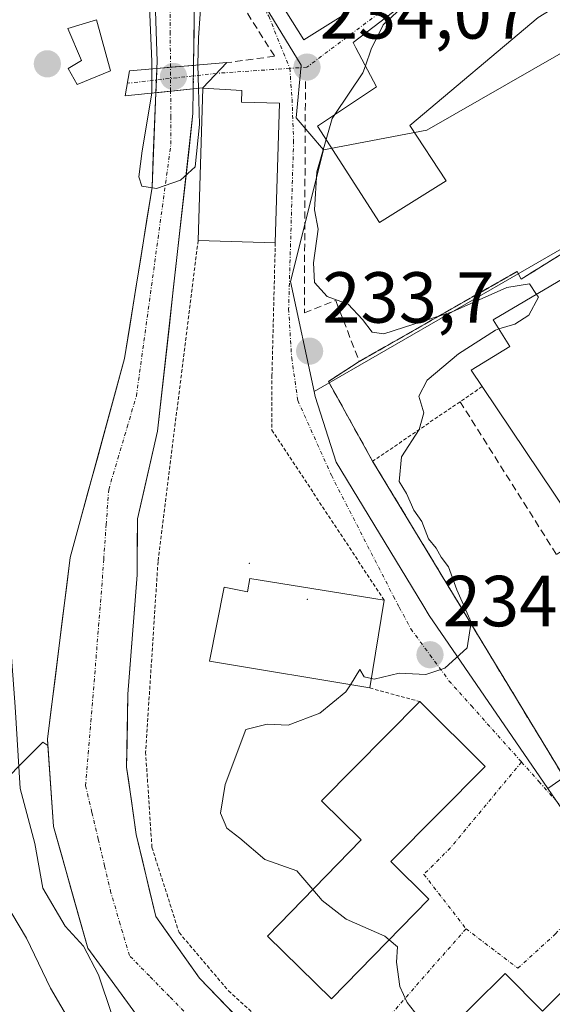
# Model space of a CAD drawing. Units: metres. Extents: x 579755 to 583177, y 4763598 to 4765952.
# Drawn here: x 582990 to 583064, y 4763989 to 4764125 of the extents above; entities that cross this region are included whole.
import ezdxf
from ezdxf.enums import TextEntityAlignment as Align

# ---------------------------------------------------------------- set-up
doc = ezdxf.new("R2010")
doc.units = ezdxf.units.M
doc.header["$MEASUREMENT"] = 0
for name, pattern in [('TRAZO_Y_PUNTO', [1, 0.5, -0.25, 0, -0.25]), ('TRAZOS', [0.75, 0.5, -0.25]), ('TRAZOSX2', [1.5, 1, -0.5])]:
    doc.linetypes.add(name, pattern=pattern)
for name, color, linetype, lineweight in [('Alambrada', 19, 'TRAZOS', 0), ('Arbolado forestal CxS', 92, 'Continuous', 0), ('Carátula', 7, 'Continuous', 5), ('Corriente natural Cxs', 5, 'Continuous', 13), ('Corriente natural eje', 5, 'TRAZO_Y_PUNTO', 0), ('Corriente natural eje oculto', 252, 'TRAZO_Y_PUNTO', 0), ('Corriente natural oculto Cxs', 252, 'Continuous', 13), ('Corriente natural superficial', 5, 'Continuous', 13), ('Corriente natural superficial oculto', 252, 'TRAZO_Y_PUNTO', 13), ('Curva de nivel normal', 36, 'Continuous', 0), ('Edificación', 1, 'Continuous', 13), ('Edificación Cxs', 1, 'Continuous', 13), ('Instalación deportiva', 135, 'TRAZOSX2', 0), ('Instalación deportiva CxS', 135, 'Continuous', 0), ('Layer 0', 7, 'Continuous', 0), ('Muro lineal', 1, 'TRAZOSX2', 13), ('Núcleo urbano CxS', 19, 'Continuous', 0), ('Obra de contención lineal', 1, 'TRAZOSX2', 13), ('Pista deportiva', 19, 'Continuous', 0), ('Pista deportiva Cxs', 19, 'Continuous', 0), ('Puente', 1, 'Continuous', 0), ('Puente Cxs', 1, 'Continuous', 13), ('Punto de cota en construcción elevada', 7, 'Continuous', 0), ('Punto de cota en terreno', 7, 'Continuous', 0), ('Rótulo de punto de cota en terreno', 19, 'Continuous', 0), ('Suelo desnudo CxS', 43, 'Continuous', 0), ('Valla', 19, 'TRAZOS', 0), ('Vía urbana eje', 5, 'TRAZO_Y_PUNTO', 0)]:
    doc.layers.add(name, color=color, linetype=linetype, lineweight=lineweight)
doc.styles.add('Arial', font='txt', dxfattribs={"height": 0.2})

# ---------------------------------------------------------------- blocks, each defined once
blk = doc.blocks.new('*U173')
at = {"layer": 'Núcleo urbano CxS', "color": 19, "linetype": 'Continuous', "lineweight": 0}
for points in [[(583008.7701, 4764132.2401, 230.1176), (583009.2101, 4764119.6001, 229.9154), (583009.1701, 4764118.6401, 229.9128), (583009.0301, 4764115.2701, 229.8974), (583008.4901, 4764102.1601, 230.0961), (583004.6901, 4764078.4001, 230.5552), (582997.1301, 4764050.8001, 230.585), (582994.0101, 4764025.6001, 232.3442), (582994.0669, 4764024.7418, 232.3598), (582993.3581, 4764025.2145, 232.514), (582985.4605, 4764017.3175, 236.902)], [(583025.8001, 4763981.3601, 231.1483), (583015.0501, 4763992.4801, 230.9458), (583009.0101, 4764001.0401, 231.5262), (583006.2901, 4764012.4001, 232.4312), (583005.2186, 4764019.9982, 232.3908), (583004.9701, 4764021.7601, 232.2984), (583005.1301, 4764031.8401, 231.7987), (583006.4101, 4764048.4001, 232.1538), (583006.4901, 4764056.1601, 232.447), (583009.2501, 4764068.3201, 232.4467), (583014.1701, 4764112.4001, 230.6192), (583014.2101, 4764115.7901, 230.6304), (583014.2501, 4764119.0601, 230.8436), (583014.3701, 4764129.0401, 231.6628)], [(583011.6633, 4764147.8437, 232.595), (583029.1819, 4764119.1021, 234.3375), (583028.4813, 4764111.7701, 234.1877), (583032.2743, 4764107.3341, 235.3763), (583027.6949, 4764089.1033, 233.8017), (583030.9843, 4764073.812, 233.8336), (583031.1313, 4764073.1287, 233.8438), (583034.0353, 4764064.0397, 234.012), (583046.0329, 4764044.2643, 234.8418), (583046.9297, 4764042.7857, 234.9023), (583063.3444, 4764018.8013, 236.0982), (583065.9023, 4764015.0637, 236.2128), (583090.0483, 4763990.3075, 236.2958), (583090.5397, 4763989.7995, 236.3137), (583113.8053, 4763967.7999, 236.6336)]]:
    blk.add_polyline3d(points, dxfattribs=at)
blk = doc.blocks.new('5PATER')
at = {"layer": 'Carátula', "linetype": 'Continuous', "lineweight": 5}
h = blk.add_hatch(color=250, dxfattribs=at)
edge = h.paths.add_edge_path()
edge.add_ellipse((0, 0.01), major_axis=(-1.33, -1.34), ratio=0.999422, start_angle=0, end_angle=360)
blk = doc.blocks.new('5PANOT')
at = {"layer": 'Carátula', "linetype": 'Continuous', "lineweight": 5}
h = blk.add_hatch(color=1, dxfattribs=at)
edge = h.paths.add_edge_path()
edge.add_arc((0, 0), 1.89, 270.0012, 630.0012)

msp = doc.modelspace()

# ---------------------------------------------------------------- linework, layer by layer
at = {"layer": 'Alambrada', "color": 19, "linetype": 'TRAZOS', "lineweight": 0}
msp.add_polyline3d([(583014.8801, 4764094.7701, 231.4574), (583009.3201, 4764050.2401, 232.2281), (583007.6001, 4764023.8401, 232.144), (583008.4801, 4764010.6301, 232.2702), (583012.2401, 4763998.8001, 231.5158), (583019.0801, 4763990.7201, 232.3354), (583030.6701, 4763980.2301, 232.3472), (583046.6001, 4763965.1101, 232.478), (583053.1401, 4763970.5601, 234.6777), (583057.0801, 4763966.7201, 234.5554), (583063.7101, 4763960.2401, 233.8576), (583080.6301, 4763946.2401, 234.4831), (583097.2101, 4763931.7601, 235.2026), (583105.3135, 4763939.9231, 236.8091), (583096.1201, 4763949.0401, 236.6808), (583095.2509, 4763949.8639, 236.637)], dxfattribs=at)
at = {"layer": 'Arbolado forestal CxS', "color": 92, "linetype": 'Continuous', "lineweight": 0}
for points in [[(582971.4511, 4763975.6885, 257.54763), (582982.0181, 4763989.1993, 247.79366), (582982.9057, 4764004.3751, 243.04357), (582976.7403, 4764014.2389, 242.85213), (582985.4605, 4764017.3175, 236.90204), (582993.3581, 4764025.2145, 232.51398), (582994.0669, 4764024.7418, 232.3598), (582994.8101, 4764013.5201, 232.45173), (582999.6101, 4763996.6401, 234.39579), (583006.6901, 4763986.8801, 232.88843)], [(582994.0669, 4764024.7418, 232.3598), (582993.3581, 4764025.2145, 232.51398), (582985.4605, 4764017.3175, 236.90204), (582976.7403, 4764014.2389, 242.85213)], [(582994.0669, 4764024.7418, 232.3598), (582994.8101, 4764013.5201, 232.45173), (582999.6101, 4763996.6401, 234.39579), (583006.6901, 4763986.8801, 232.88843), (583024.8401, 4763971.6001, 233.15932), (583040.1201, 4763959.2801, 235.25347), (583049.1249, 4763954.2708, 236.32346)]]:
    msp.add_polyline3d(points, dxfattribs=at)
at = {"layer": 'Corriente natural Cxs', "color": 5, "linetype": 'Continuous', "lineweight": 13}
for points in [[(583014.3701, 4764129.0401, 231.49293), (583014.3101, 4764124.0501, 230.50144), (583014.2501, 4764119.0601, 230.62118), (583011.04661, 4764118.7953, 230.00498), (583009.1701, 4764118.6401, 230.76636), (583009.2101, 4764119.6001, 230.69739), (583009.06343, 4764123.81343, 230.52293), (583008.91677, 4764128.02677, 230.43743)], [(583006.6901, 4763986.8801, 231.9569), (583004.3301, 4763990.13343, 233.35528), (583001.9701, 4763993.38677, 234.60571), (582999.6101, 4763996.6401, 234.64093), (582998.4101, 4764000.8601, 233.69461), (582997.2101, 4764005.0801, 232.69404), (582996.0101, 4764009.3001, 232.32677), (582994.8101, 4764013.5201, 232.93877), (582994.54343, 4764017.54677, 233.11831), (582994.27677, 4764021.57343, 233.27616), (582994.0101, 4764025.6001, 233.11062), (582994.5301, 4764029.8001, 232.35676), (582995.0501, 4764034.0001, 231.64206), (582995.5701, 4764038.2001, 231.20736), (582996.0901, 4764042.4001, 231.3312), (582996.6101, 4764046.6001, 231.42345), (582997.1301, 4764050.8001, 231.50881), (582998.3901, 4764055.4001, 231.30316), (582999.6501, 4764060.0001, 230.96402), (583000.9101, 4764064.6001, 230.52131), (583002.1701, 4764069.2001, 230.21325), (583003.4301, 4764073.8001, 230.38331), (583004.6901, 4764078.4001, 230.39425), (583005.4501, 4764083.1521, 230.41663), (583006.2101, 4764087.9041, 230.23896), (583006.9701, 4764092.6561, 230.03884), (583007.7301, 4764097.4081, 230.00304), (583008.4901, 4764102.1601, 229.95852), (583008.6701, 4764106.5301, 229.9454), (583008.8501, 4764110.9001, 230.08016), (583009.0301, 4764115.2701, 230.4261), (583011.6201, 4764115.5301, 229.83553), (583014.2101, 4764115.7901, 230.26817), (583014.1701, 4764112.4001, 229.94693), (583013.62343, 4764107.50232, 229.94158), (583013.07677, 4764102.60454, 230.05413), (583012.5301, 4764097.70677, 230.17534), (583011.98343, 4764092.80899, 230.26831), (583011.43677, 4764087.91121, 230.02566), (583010.8901, 4764083.01343, 230.26485), (583010.34343, 4764078.11566, 231.15499), (583009.79677, 4764073.21788, 231.34827), (583009.2501, 4764068.3201, 231.05954), (583008.3301, 4764064.26677, 231.09093), (583007.4101, 4764060.21343, 230.99942), (583006.4901, 4764056.1601, 231.07989), (583006.4501, 4764052.2801, 231.44898), (583006.4101, 4764048.4001, 231.33014), (583006.0901, 4764044.2601, 230.63991), (583005.7701, 4764040.1201, 230.83336), (583005.4501, 4764035.9801, 231.21592), (583005.1301, 4764031.8401, 231.41137), (583005.07677, 4764028.4801, 231.38148), (583005.02343, 4764025.1201, 231.50894), (583004.9701, 4764021.7601, 231.63288), (583005.6301, 4764017.0801, 231.64294), (583006.2901, 4764012.4001, 231.23039), (583007.19677, 4764008.61343, 231.67644), (583008.10343, 4764004.82677, 232.09723), (583009.0101, 4764001.0401, 231.8306), (583011.02343, 4763998.18677, 230.94516), (583013.03677, 4763995.33343, 231.5277), (583015.0501, 4763992.4801, 231.91581), (583017.7376, 4763989.7001, 231.58699), (583020.4251, 4763986.9201, 231.28448)]]:
    msp.add_polyline3d(points, dxfattribs=at)
at = {"layer": 'Corriente natural eje', "color": 5, "linetype": 'TRAZO_Y_PUNTO', "lineweight": 0}
for points in [[(583011.04659, 4764118.7953, 230.005), (583011.01443, 4764123.4451, 229.8858), (583010.98227, 4764128.0976, 230.0303), (583010.9501, 4764132.7501, 230.1783), (583010.0951, 4764136.3551, 229.8316), (583009.2401, 4764139.9601, 229.7769), (583007.8251, 4764143.3501, 229.8026), (583006.4101, 4764146.7401, 229.591), (583005.2101, 4764149.0801, 229.8535), (583004.0101, 4764151.4201, 230.3172), (583000.2401, 4764154.6001, 229.847), (582997.4951, 4764156.4001, 229.9149), (582994.7501, 4764158.2001, 230.3583), (582992.0901, 4764159.7051, 231.2119), (582989.4301, 4764161.2101, 231.268), (582985.6501, 4764163.9501, 230.7735), (582982.6401, 4764167.49177, 230.1072), (582979.6301, 4764171.03343, 229.8316), (582976.6201, 4764174.5751, 229.4343), (582973.6101, 4764178.11677, 229.6769), (582970.6001, 4764181.65843, 229.5751), (582967.5901, 4764185.2001, 229.4047), (582966.24475, 4764187.3333, 229.337), (582964.8994, 4764189.4665, 229.6924)], [(583011.0466, 4764118.7926, 230.0051), (583011.04659, 4764118.7953, 230.005)], [(583013.6701, 4763987.1201, 231.2329), (583010.89677, 4763989.95343, 231.015), (583008.12343, 4763992.78677, 231.5788), (583005.3501, 4763995.6201, 232.4267), (583004.0751, 4763999.9701, 232.2101), (583002.8001, 4764004.3201, 231.6803), (583001.9201, 4764008.0326, 231.561), (583001.0401, 4764011.7451, 231.6196), (583000.1601, 4764015.4576, 231.7666), (582999.2801, 4764019.1701, 232.0181), (582999.64177, 4764023.59177, 231.4991), (583000.00343, 4764028.01343, 231.1786), (583000.3651, 4764032.4351, 230.856), (583000.72677, 4764036.85677, 230.654), (583001.08843, 4764041.27843, 230.5812), (583001.4501, 4764045.7001, 230.5097), (583001.79343, 4764050.53677, 230.5022), (583002.13677, 4764055.37343, 230.4818), (583002.4801, 4764060.2101, 230.3871), (583003.7601, 4764064.53677, 230.3173), (583005.0401, 4764068.86343, 230.1934), (583006.3201, 4764073.1901, 230.1902), (583006.9201, 4764077.56135, 230.2549), (583007.5201, 4764081.9326, 230.2964), (583008.1201, 4764086.30385, 230.1689), (583008.7201, 4764090.6751, 230.0627), (583009.3201, 4764095.04635, 230.0138), (583009.9201, 4764099.4176, 229.9975), (583010.5201, 4764103.78885, 229.9626), (583011.1201, 4764108.1601, 229.8629), (583011.0948, 4764111.81675, 229.8676), (583011.06949, 4764115.47426, 229.9275)]]:
    msp.add_polyline3d(points, dxfattribs=at)
at = {"layer": 'Corriente natural eje oculto', "color": 252, "linetype": 'TRAZO_Y_PUNTO', "lineweight": 0}
msp.add_polyline3d([(583011.06949, 4764115.47426, 229.9275), (583011.0466, 4764118.7926, 230.0051)], dxfattribs=at)
at = {"layer": 'Corriente natural oculto Cxs', "color": 252, "linetype": 'Continuous', "lineweight": 13}
msp.add_polyline3d([(583014.2101, 4764115.7901, 230.26817), (583011.6201, 4764115.5301, 229.83553), (583009.0301, 4764115.2701, 230.4261), (583009.1701, 4764118.6401, 230.76636), (583011.04661, 4764118.7953, 230.00498), (583014.2501, 4764119.0601, 230.62118), (583014.2101, 4764115.7901, 230.26817)], close=True, dxfattribs=at)
at = {"layer": 'Corriente natural superficial', "color": 5, "linetype": 'Continuous', "lineweight": 13}
for points in [[(582966.85852, 4764190.88956, 229.4212), (582969.1301, 4764187.7801, 229.6278), (582971.5701, 4764184.4401, 229.3744), (582974.0101, 4764181.1001, 229.5943), (582976.4501, 4764177.7601, 229.4546), (582979.0201, 4764174.7801, 229.6274), (582981.5901, 4764171.8001, 229.6768), (582984.1601, 4764168.8201, 229.9265), (582986.7301, 4764165.8401, 230.4666), (582990.0501, 4764163.5201, 231.2691), (582993.3701, 4764161.2001, 231.2961), (582996.6901, 4764158.8801, 230.0363), (582999.8101, 4764156.98677, 229.896), (583002.9301, 4764155.09343, 230.4729), (583006.0501, 4764153.2001, 231.4406), (583007.54343, 4764150.0801, 230.9387), (583009.03677, 4764146.9601, 231.0388), (583010.5301, 4764143.8401, 230.6045), (583012.0501, 4764140.1201, 230.4245), (583013.5701, 4764136.4001, 231.3667), (583013.9701, 4764132.7201, 231.3102), (583014.3701, 4764129.0401, 231.4929), (583014.3101, 4764124.0501, 230.5014), (583014.2501, 4764119.0601, 230.6212)], [(583009.1701, 4764118.6401, 230.7664), (583009.2101, 4764119.6001, 230.6974), (583009.06343, 4764123.81343, 230.5229), (583008.91677, 4764128.02677, 230.4374)], [(583011.04659, 4764118.7953, 230.005), (583009.1701, 4764118.6401, 230.7664)], [(583011.04659, 4764118.7953, 230.005), (583009.1701, 4764118.6401, 230.7664)], [(583014.2501, 4764119.0601, 230.6212), (583011.04659, 4764118.7953, 230.005)], [(583014.2501, 4764119.0601, 230.6212), (583011.04659, 4764118.7953, 230.005)], [(583014.2101, 4764115.7901, 230.2682), (583014.1701, 4764112.4001, 229.9469), (583013.62343, 4764107.50232, 229.9416), (583013.07677, 4764102.60454, 230.0541), (583012.5301, 4764097.70677, 230.1753), (583011.98343, 4764092.80899, 230.2683), (583011.43677, 4764087.91121, 230.0257), (583010.8901, 4764083.01343, 230.2648), (583010.34343, 4764078.11566, 231.155), (583009.79677, 4764073.21788, 231.3483), (583009.2501, 4764068.3201, 231.0595), (583008.3301, 4764064.26677, 231.0909), (583007.4101, 4764060.21343, 230.9994), (583006.4901, 4764056.1601, 231.0799), (583006.4501, 4764052.2801, 231.449), (583006.4101, 4764048.4001, 231.3301), (583006.0901, 4764044.2601, 230.6399), (583005.7701, 4764040.1201, 230.8334), (583005.4501, 4764035.9801, 231.2159), (583005.1301, 4764031.8401, 231.4114), (583005.07677, 4764028.4801, 231.3815), (583005.02343, 4764025.1201, 231.5089), (583004.9701, 4764021.7601, 231.6329), (583005.6301, 4764017.0801, 231.6429), (583006.2901, 4764012.4001, 231.2304), (583007.19677, 4764008.61343, 231.6764), (583008.10343, 4764004.82677, 232.0972), (583009.0101, 4764001.0401, 231.8306), (583011.02343, 4763998.18677, 230.9452), (583013.03677, 4763995.33343, 231.5277), (583015.0501, 4763992.4801, 231.9158), (583017.7376, 4763989.7001, 231.587), (583020.4251, 4763986.9201, 231.2845)], [(583011.06949, 4764115.47426, 229.9611), (583011.6201, 4764115.5301, 229.8355), (583014.2101, 4764115.7901, 230.2682)], [(583011.06949, 4764115.47426, 229.9611), (583011.6201, 4764115.5301, 229.8355), (583014.2101, 4764115.7901, 230.2682)], [(583006.6901, 4763986.8801, 231.9569), (583004.3301, 4763990.13343, 233.3553), (583001.9701, 4763993.38677, 234.6057), (582999.6101, 4763996.6401, 234.6409), (582998.4101, 4764000.8601, 233.6946), (582997.2101, 4764005.0801, 232.694), (582996.0101, 4764009.3001, 232.3268), (582994.8101, 4764013.5201, 232.9388), (582994.54343, 4764017.54677, 233.1183), (582994.27677, 4764021.57343, 233.2762), (582994.0101, 4764025.6001, 233.1106), (582994.5301, 4764029.8001, 232.3568), (582995.0501, 4764034.0001, 231.6421), (582995.5701, 4764038.2001, 231.2074), (582996.0901, 4764042.4001, 231.3312), (582996.6101, 4764046.6001, 231.4234), (582997.1301, 4764050.8001, 231.5088), (582998.3901, 4764055.4001, 231.3032), (582999.6501, 4764060.0001, 230.964), (583000.9101, 4764064.6001, 230.5213), (583002.1701, 4764069.2001, 230.2133), (583003.4301, 4764073.8001, 230.3833), (583004.6901, 4764078.4001, 230.3943), (583005.4501, 4764083.1521, 230.4166), (583006.2101, 4764087.9041, 230.239), (583006.9701, 4764092.6561, 230.0388), (583007.7301, 4764097.4081, 230.003), (583008.4901, 4764102.1601, 229.9585), (583008.6701, 4764106.5301, 229.9454), (583008.8501, 4764110.9001, 230.0802), (583009.0301, 4764115.2701, 230.4261)], [(583009.0301, 4764115.2701, 230.4261), (583011.06949, 4764115.47426, 229.9611)], [(583009.0301, 4764115.2701, 230.4261), (583011.06949, 4764115.47426, 229.9611)]]:
    msp.add_polyline3d(points, dxfattribs=at)
at = {"layer": 'Corriente natural superficial oculto', "color": 252, "linetype": 'TRAZO_Y_PUNTO', "lineweight": 13}
for points in [[(583009.0301, 4764115.2701, 230.4261), (583009.1701, 4764118.6401, 230.7664)], [(583014.2501, 4764119.0601, 230.6212), (583014.2101, 4764115.7901, 230.2682)]]:
    msp.add_polyline3d(points, dxfattribs=at)
at = {"layer": 'Curva de nivel normal', "color": 36, "linetype": 'Continuous', "lineweight": 0}
for points in [[(582956.7616, 4764207.1603, 230), (582956.5276, 4764204.8696, 230), (582956.9245, 4764200.504, 230), (582960.41, 4764193.01, 230), (582962.6395, 4764187.9627, 230), (582964.862, 4764183.9939, 230), (582966.4495, 4764181.7714, 230), (582967.7195, 4764180.4221, 230), (582973.41, 4764173.65, 230), (582976.94, 4764169.52, 230), (582979.91, 4764166.68, 230), (582986.6902, 4764158.9114, 230), (582994.8659, 4764153.117, 230), (583000.96, 4764148.09, 230), (583008.09, 4764128.33, 230), (583008.45, 4764119.6, 230), (583008.46, 4764118.5794, 230)], [(582965.0996, 4764204.0767, 230), (582965.02, 4764203.34, 230), (582968.11, 4764191.01, 230), (582970.09, 4764188.33, 230), (582972.77, 4764186.93, 230), (582983.43, 4764173.74, 230), (582986.87, 4764169.94, 230), (582989.92, 4764167.2, 230), (582997.97, 4764160.8, 230), (583002.4859, 4764157.4033, 230), (583005.8196, 4764154.5457, 230), (583008.0421, 4764151.3707, 230), (583009.9471, 4764147.0845, 230), (583011.05, 4764144.7, 230), (583012.45, 4764141.1, 230), (583014.6303, 4764136.2101, 230), (583015.1859, 4764130.6538, 230), (583015.1859, 4764126.2088, 230), (583014.9478, 4764122.8751, 230), (583014.86, 4764119.1095, 230)], [(582969.77, 4764128.34, 235), (582971.24, 4764123.68, 235), (582971.86, 4764121.01, 235), (582972.6, 4764119.01, 235), (582972.8, 4764117.01, 235), (582973.18, 4764115, 235), (582973.11, 4764112.58, 235), (582974.46, 4764108.68, 235), (582977.11, 4764103.29, 235), (582980.22, 4764093.11, 235), (582981.46, 4764087.7, 235), (582984.02, 4764080.01, 235), (582984.65, 4764074.58, 235), (582986.16, 4764067.27, 235), (582987.81, 4764055.18, 235), (582988.59, 4764042.61, 235), (582989.52, 4764030.1, 235), (582990.19, 4764018.76, 235), (582992.25, 4764011.16, 235), (582993.36, 4764004.94, 235), (582996.46, 4763999.7, 235), (582999.01, 4763996.92, 235), (583001.08, 4763992.96, 235), (583002.94, 4763987.44, 235)], [(583043.3217, 4764127.5479, 235), (583043.04, 4764127.01, 235), (583040.55, 4764124.68, 235), (583038.88, 4764121.3, 235), (583038.0684, 4764118.9922, 235)], [(583008.46, 4764118.5794, 230), (583008.48, 4764115.21, 230)], [(583014.86, 4764119.1095, 230), (583014.95, 4764115.8607, 230)], [(583038.0684, 4764118.9922, 235), (583037.73, 4764118.03, 235), (583033.8471, 4764112.2329, 235)], [(583008.48, 4764115.21, 230), (583007.11, 4764107.22, 230), (583006.64, 4764103.61, 230), (583007.07, 4764102.3, 230), (583009.1, 4764101.98, 230), (583012.45, 4764103.12, 230), (583014.47, 4764104.97, 230), (583015.09, 4764110.86, 230), (583014.95, 4764115.8607, 230)], [(583033.8471, 4764112.2329, 235), (583033.47, 4764111.67, 235), (583032.6331, 4764108.7934, 235)], [(583032.6331, 4764108.7934, 235), (583031.32, 4764104.28, 235), (583031, 4764099.04, 235), (583031.54, 4764096.33, 235), (583030.89, 4764091.67, 235), (583031.03, 4764088.94, 235), (583032.76, 4764087, 235), (583035.69, 4764085.93, 235), (583037.66, 4764083.82, 235), (583038.99, 4764082.08, 235), (583040.61, 4764081.84, 235), (583050.08, 4764084.87, 235), (583057.69, 4764088.26, 235), (583060.84, 4764088.77, 235), (583061.7975, 4764087.3023, 235)], [(583061.7975, 4764087.3023, 235), (583062.06, 4764086.9, 235), (583060.75, 4764084.42, 235), (583058.77, 4764083.15, 235), (583056.5953, 4764082.4984, 235)], [(583056.5953, 4764082.4984, 235), (583056.1, 4764082.35, 235), (583050.97, 4764079.07, 235), (583046.63, 4764075.41, 235), (583045.47, 4764073.18, 235), (583046.17, 4764070.85, 235), (583045.55, 4764068.57, 235), (583043.08, 4764064.76, 235), (583042.76, 4764061.34, 235), (583043.77, 4764059.68, 235), (583044.8, 4764057.38, 235), (583045.91, 4764055.82, 235), (583046.8, 4764053.38, 235), (583047.87, 4764052.11, 235), (583048.6, 4764050.84, 235), (583049.6, 4764049.51, 235), (583050.77, 4764046.34, 235), (583052.72, 4764041.84, 235), (583052.19, 4764038.3, 235), (583049.1, 4764035.45, 235), (583046.44, 4764034.58, 235), (583042.77, 4764034.78, 235), (583039.28, 4764033.96, 235), (583038.9038, 4764034.043, 235)], [(583038.9038, 4764034.043, 235), (583037.92, 4764034.26, 235), (583037.32, 4764035.3, 235), (583035.9999, 4764033.1702, 235)], [(583035.9999, 4764033.1702, 235), (583035.38, 4764032.17, 235), (583031.75, 4764029.21, 235), (583027.36, 4764027.57, 235), (583024.45, 4764027.69, 235), (583021.48, 4764026.95, 235), (583018.64, 4764019.34, 235), (583017.97, 4764015.34, 235), (583018.84, 4764013.26, 235), (583020.65, 4764011.89, 235), (583024.15, 4764008.94, 235), (583028.56, 4764007.34, 235), (583030.7744, 4764004.769, 235)], [(583030.7744, 4764004.769, 235), (583032.1, 4764003.23, 235), (583035.42, 4764000.66, 235), (583040.75, 4763998.32, 235), (583041.3599, 4763997.8071, 235)], [(582989.05, 4764001.45, 240), (582991.07, 4763998.04, 240), (582994.42, 4763991.09, 240), (582998.7, 4763983.72, 240)], [(583041.3599, 4763997.8071, 235), (583042.51, 4763996.84, 235), (583042.38, 4763994.68, 235), (583042.84, 4763991.34, 235), (583043.87, 4763989.11, 235), (583045.41, 4763987.15, 235), (583046.48, 4763983.6, 235), (583045.4464, 4763981.2592, 235)]]:
    msp.add_polyline3d(points, dxfattribs=at)
at = {"layer": 'Edificación', "color": 1, "linetype": 'Continuous', "lineweight": 13}
for points in [[(583051.6401, 4764136.4801, 235.7187), (583029.5501, 4764122.5801, 234.2679), (583024.5901, 4764130.4901, 234.0918), (583015.7301, 4764144.5901, 233.7016), (583016.1501, 4764144.8601, 233.9706), (583037.8201, 4764158.4801, 235.6058), (583051.6401, 4764136.4801, 235.7187)], [(583086.6001, 4764129.1901, 237.7943), (583083.0501, 4764124.5601, 237.6032), (583084.0501, 4764123.0401, 237.6117), (583089.7301, 4764127.0401, 237.7362), (583095.7601, 4764116.4801, 237.6889), (583083.0101, 4764108.7201, 236.993), (583076.8901, 4764118.4001, 237.1487), (583067.7301, 4764129.1901, 236.9615), (583062.0401, 4764125.6801, 236.2522), (583044.2501, 4764110.7201, 235.5216), (583049.2501, 4764103.0401, 235.585), (583040.0501, 4764097.2801, 235.4809), (583031.4501, 4764110.6301, 234.5916), (583039.6001, 4764116.0801, 235.1037), (583036.7601, 4764121.4801, 234.7093), (583036.3701, 4764122.2401, 234.6503), (583068.8501, 4764147.0401, 237.0973), (583086.6001, 4764129.1901, 237.7943)], [(583002.7301, 4764118.3101, 231.9622), (582998.0901, 4764116.3901, 232.0868), (582996.8501, 4764118.6401, 232.1029), (582998.7301, 4764119.7501, 232.0438), (582996.8001, 4764124.1601, 232.0165), (583000.8001, 4764125.3501, 231.8639), (583002.7301, 4764118.3101, 231.9622)], [(583026.1501, 4764113.8101, 233.6587), (583025.5801, 4764094.4601, 233.2867), (583014.8801, 4764094.7701, 231.4574), (583015.5301, 4764115.9101, 230.5117), (583020.9601, 4764115.5901, 232.6437), (583020.9101, 4764113.9601, 232.3864), (583026.1501, 4764113.8101, 233.6587)], [(583099.8901, 4764065.5201, 235.7434), (583072.4401, 4764047.5201, 235.2285), (583068.2801, 4764053.7001, 233.6881), (583054.2701, 4764074.5101, 234.6891), (583052.7301, 4764076.8001, 235.3333), (583058.1201, 4764080.0801, 235.3784), (583055.8001, 4764083.7601, 234.0613), (583080.5701, 4764098.3901, 235.3361), (583099.8901, 4764065.5201, 235.7434)], [(583022.0301, 4764047.9201, 234.179), (583040.6601, 4764044.9101, 234.5275), (583038.6901, 4764032.7201, 235.0861), (583016.4601, 4764036.4401, 233.3073), (583018.5101, 4764046.7001, 233.6382), (583021.7301, 4764046.0601, 234.1495), (583022.0301, 4764047.9201, 234.179)], [(583046.8501, 4764003.4401, 235.1837), (583033.3901, 4763989.6301, 234.7836), (583024.4801, 4763998.3101, 234.7402), (583037.4801, 4764011.6501, 235.3379), (583031.9801, 4764017.0901, 235.2556), (583045.6001, 4764030.8301, 235.3327), (583054.6701, 4764021.8201, 235.6397), (583041.5801, 4764008.6501, 235.2694), (583046.8501, 4764003.4401, 235.1837)], [(583084.5101, 4763991.7601, 236.1291), (583070.8501, 4763978.3001, 235.5986), (583065.9801, 4763983.2401, 235.5803), (583053.1401, 4763970.5601, 234.6777), (583044.0001, 4763979.8301, 234.8081), (583057.4401, 4763993.1101, 235.4234), (583062.6301, 4763987.9101, 235.6189), (583075.5301, 4764000.7701, 236.1294), (583084.5101, 4763991.7601, 236.1291)]]:
    msp.add_polyline3d(points, dxfattribs=at)
at = {"layer": 'Edificación Cxs', "color": 1, "linetype": 'Continuous', "lineweight": 13}
for points in [[(583051.6401, 4764136.4801, 235.71875), (583029.5501, 4764122.5801, 234.26793), (583024.5901, 4764130.4901, 234.09178), (583015.7301, 4764144.5901, 233.70155), (583016.1501, 4764144.8601, 233.97064), (583037.8201, 4764158.4801, 235.60582), (583051.6401, 4764136.4801, 235.71875)], [(583086.6001, 4764129.1901, 237.79434), (583083.0501, 4764124.5601, 237.60323), (583084.0501, 4764123.0401, 237.6117), (583089.7301, 4764127.0401, 237.73618), (583095.7601, 4764116.4801, 237.68888), (583083.0101, 4764108.7201, 236.99304), (583076.8901, 4764118.4001, 237.14871), (583067.7301, 4764129.1901, 236.96146), (583062.0401, 4764125.6801, 236.25225), (583044.2501, 4764110.7201, 235.52162), (583049.2501, 4764103.0401, 235.585), (583040.0501, 4764097.2801, 235.48092), (583031.4501, 4764110.6301, 234.5916), (583039.6001, 4764116.0801, 235.10372), (583036.7601, 4764121.4801, 234.70932), (583036.3701, 4764122.2401, 234.65031), (583068.8501, 4764147.0401, 237.09725), (583086.6001, 4764129.1901, 237.79434)], [(583002.7301, 4764118.3101, 231.96224), (582998.0901, 4764116.3901, 232.08685), (582996.8501, 4764118.6401, 232.10285), (582998.7301, 4764119.7501, 232.04383), (582996.8001, 4764124.1601, 232.01648), (583000.8001, 4764125.3501, 231.86387), (583002.7301, 4764118.3101, 231.96224)], [(583026.1501, 4764113.8101, 233.65868), (583025.5801, 4764094.4601, 233.28671), (583014.8801, 4764094.7701, 231.45742), (583015.5301, 4764115.9101, 230.51165), (583020.9601, 4764115.5901, 232.64369), (583020.9101, 4764113.9601, 232.38643), (583026.1501, 4764113.8101, 233.65868)], [(583099.8901, 4764065.5201, 235.74341), (583072.4401, 4764047.5201, 235.22846), (583068.2801, 4764053.7001, 233.6881), (583054.2701, 4764074.5101, 234.68908), (583052.7301, 4764076.8001, 235.33333), (583058.1201, 4764080.0801, 235.37843), (583055.8001, 4764083.7601, 234.06134), (583080.5701, 4764098.3901, 235.33608), (583099.8901, 4764065.5201, 235.74341)], [(583022.0301, 4764047.9201, 234.17896), (583040.6601, 4764044.9101, 234.52745), (583038.6901, 4764032.7201, 235.08605), (583016.4601, 4764036.4401, 233.30735), (583018.5101, 4764046.7001, 233.63819), (583021.7301, 4764046.0601, 234.14946), (583022.0301, 4764047.9201, 234.17896)], [(583046.8501, 4764003.4401, 235.18368), (583033.3901, 4763989.6301, 234.78359), (583024.4801, 4763998.3101, 234.74021), (583037.4801, 4764011.6501, 235.33794), (583031.9801, 4764017.0901, 235.25562), (583045.6001, 4764030.8301, 235.33269), (583054.6701, 4764021.8201, 235.63973), (583041.5801, 4764008.6501, 235.26939), (583046.8501, 4764003.4401, 235.18368)], [(583084.5101, 4763991.7601, 236.12907), (583070.8501, 4763978.3001, 235.59864), (583065.9801, 4763983.2401, 235.58029), (583053.1401, 4763970.5601, 234.67774), (583044.0001, 4763979.8301, 234.80814), (583057.4401, 4763993.1101, 235.42343), (583062.6301, 4763987.9101, 235.61888), (583075.5301, 4764000.7701, 236.12943), (583084.5101, 4763991.7601, 236.12907)]]:
    msp.add_polyline3d(points, close=True, dxfattribs=at)
at = {"layer": 'Instalación deportiva', "color": 135, "linetype": 'TRAZOSX2', "lineweight": 0}
msp.add_polyline3d([(583065.6101, 4764020.3201, 235.63171), (583095.3201, 4764040.9601, 235.98476), (583090.5301, 4764047.8401, 235.68276), (583106.5001, 4764059.6601, 236.50027), (583099.5301, 4764071.9201, 235.92809), (583093.2901, 4764082.0101, 236.04558), (583080.6401, 4764102.4801, 236.35184), (583059.6901, 4764089.4301, 234.91696), (583059.1201, 4764090.4801, 235.12897), (583037.2101, 4764077.9901, 233.71471), (583032.9451, 4764075.2311, 233.72803), (583039.0801, 4764064.1501, 234.30396), (583065.6101, 4764020.3201, 235.63171)], dxfattribs=at)
at = {"layer": 'Instalación deportiva CxS', "color": 135, "linetype": 'Continuous', "lineweight": 0}
msp.add_polyline3d([(583065.6101, 4764020.3201, 235.63171), (583039.0801, 4764064.1501, 234.30396), (583032.9451, 4764075.2311, 233.72803), (583037.2101, 4764077.9901, 233.71471), (583059.1201, 4764090.4801, 235.12897), (583059.6901, 4764089.4301, 234.91696), (583080.6401, 4764102.4801, 236.35184), (583093.2901, 4764082.0101, 236.04558), (583099.5301, 4764071.9201, 235.92809), (583106.5001, 4764059.6601, 236.50027), (583090.5301, 4764047.8401, 235.68276), (583095.3201, 4764040.9601, 235.98476), (583065.6101, 4764020.3201, 235.63171)], close=True, dxfattribs=at)
at = {"layer": 'Layer 0', "linetype": 'Continuous', "lineweight": 0}
for p in [(583022, 4764050, 234.0973), (583030, 4764045, 234.7567)]:
    msp.add_point(p, dxfattribs=at)
at = {"layer": 'Muro lineal', "color": 1, "linetype": 'TRAZOSX2', "lineweight": 13}
msp.add_polyline3d([(583020.9101, 4764127.5401, 232.9552), (583025.4801, 4764120.3201, 233.7912), (583018.8501, 4764119.4301, 232.1717)], dxfattribs=at)
at = {"layer": 'Núcleo urbano CxS', "color": 19, "linetype": 'Continuous', "lineweight": 0}
for points in [[(583084.2281, 4764106.8711, 236.82658), (583068.6879, 4764122.7227, 236.86613), (583046.5733, 4764110.0865, 235.62587), (583032.2743, 4764107.3341, 235.37633), (583028.4813, 4764111.7701, 234.18771), (583029.1819, 4764119.1021, 234.33747), (583011.6633, 4764147.8437, 232.59501), (583010.8233, 4764149.2321, 232.32843), (582991.4779, 4764203.0621, 232.4388), (583037.8737, 4764236.1035, 237.07785), (583067.3447, 4764276.9405, 240.23166), (583082.5369, 4764278.4473, 239.97384), (583099.2239, 4764284.6037, 243.05477), (583104.0653, 4764278.1483, 245.06021), (583105.6793, 4764267.2533, 244.05443), (583110.0949, 4764240.6743, 241.19567), (583118.9093, 4764222.0987, 241.0656), (583117.9549, 4764200.0993, 241.03948), (583114.6777, 4764193.5539, 240.43541), (583124.6723, 4764169.9895, 241.18889), (583092.4777, 4764140.6955, 237.6446), (583094.6075, 4764136.8699, 237.66967), (583103.7581, 4764120.4529, 237.8829), (583084.2281, 4764106.8711, 236.82658)], [(583090.0483, 4763990.3075, 236.29583), (583065.9023, 4764015.0637, 236.2128), (583063.3444, 4764018.8013, 236.09821), (583095.3201, 4764040.9601, 236.29815), (583090.5301, 4764047.8401, 235.839), (583107.6021, 4764058.8195, 237.53678), (583080.6401, 4764102.4801, 236.08528), (583030.9843, 4764073.812, 233.83359), (583027.6949, 4764089.1033, 233.80168), (583032.2743, 4764107.3341, 235.37633), (583046.5733, 4764110.0865, 235.62587), (583068.6879, 4764122.7227, 236.86613), (583084.2281, 4764106.8711, 236.82658), (583103.7581, 4764120.4529, 237.8829), (583144.6567, 4764082.9337, 238.81027), (583161.6671, 4764067.2375, 239.24248), (583138.7951, 4764048.9083, 237.88792), (583141.4901, 4764044.0789, 237.93895), (583150.1001, 4764028.6493, 238.83591), (583130.3165, 4764012.6341, 237.92416), (583090.0483, 4763990.3075, 236.29583)], [(583063.3444, 4764018.8013, 236.09821), (583046.9297, 4764042.7857, 234.90225), (583046.0329, 4764044.2643, 234.84183), (583034.0353, 4764064.0397, 234.01201), (583031.1313, 4764073.1287, 233.84383), (583030.9843, 4764073.812, 233.83359), (583080.6401, 4764102.4801, 236.08528), (583107.6021, 4764058.8195, 237.53678), (583090.5301, 4764047.8401, 235.839), (583095.3201, 4764040.9601, 236.29815), (583063.3444, 4764018.8013, 236.09821)]]:
    msp.add_polyline3d(points, close=True, dxfattribs=at)
for points in [[(582959.8319, 4764212.7909, 231.51532), (582959.3547, 4764210.1079, 230.60337), (582959.2501, 4764209.5201, 230.38608), (582959.0517, 4764208.0064, 229.83042), (582958.84, 4764206.3918, 229.60081), (582958.7401, 4764205.6301, 229.57679), (582958.1701, 4764201.2801, 229.62351), (582961.5701, 4764192.7201, 229.71913), (582966.6501, 4764182.9601, 230.39611), (582987.9701, 4764159.2001, 231.59289), (582998.2901, 4764153.5201, 230.15254), (583002.4501, 4764148.6401, 229.61879), (583005.6501, 4764141.6801, 229.89949), (583008.7701, 4764132.2401, 230.1176), (583009.2101, 4764119.6001, 229.91544), (583009.1701, 4764118.6401, 229.91275), (583009.0301, 4764115.2701, 229.89735), (583008.4901, 4764102.1601, 230.09607), (583004.6901, 4764078.4001, 230.55523), (582997.1301, 4764050.8001, 230.58497), (582994.0101, 4764025.6001, 232.34418), (582994.0669, 4764024.7418, 232.3598)], [(582991.4779, 4764203.0621, 232.4388), (583010.8233, 4764149.2321, 232.32843), (583011.6633, 4764147.8437, 232.59501), (583029.1819, 4764119.1021, 234.33747), (583028.4813, 4764111.7701, 234.18771), (583032.2743, 4764107.3341, 235.37633)], [(582991.4779, 4764203.0621, 232.4388), (583010.8233, 4764149.2321, 232.32843), (583011.6633, 4764147.8437, 232.59501), (583029.1819, 4764119.1021, 234.33747), (583028.4813, 4764111.7701, 234.18771), (583032.2743, 4764107.3341, 235.37633)], [(583014.3701, 4764129.0401, 231.66283), (583014.2501, 4764119.0601, 230.84365), (583014.2101, 4764115.7901, 230.63044), (583014.1701, 4764112.4001, 230.61918), (583009.2501, 4764068.3201, 232.4467), (583006.4901, 4764056.1601, 232.44699), (583006.4101, 4764048.4001, 232.15378), (583005.1301, 4764031.8401, 231.79875), (583004.9701, 4764021.7601, 232.29842), (583005.2186, 4764019.9982, 232.39076), (583006.2901, 4764012.4001, 232.43116), (583009.0101, 4764001.0401, 231.52621), (583015.0501, 4763992.4801, 230.94578), (583025.8001, 4763981.3601, 231.14828)], [(583103.7581, 4764120.4529, 237.8829), (583084.2281, 4764106.8711, 236.82658), (583068.6879, 4764122.7227, 236.86613), (583046.5733, 4764110.0865, 235.62587), (583032.2743, 4764107.3341, 235.37633)], [(583103.7581, 4764120.4529, 237.8829), (583084.2281, 4764106.8711, 236.82658), (583068.6879, 4764122.7227, 236.86613), (583046.5733, 4764110.0865, 235.62587), (583032.2743, 4764107.3341, 235.37633)], [(583032.2743, 4764107.3341, 235.37633), (583027.6949, 4764089.1033, 233.80168), (583030.9843, 4764073.812, 233.83359)], [(583032.2743, 4764107.3341, 235.37633), (583027.6949, 4764089.1033, 233.80168), (583030.9843, 4764073.812, 233.83359)], [(583063.3444, 4764018.8013, 236.09821), (583095.3201, 4764040.9601, 236.29815), (583090.5301, 4764047.8401, 235.839), (583107.6021, 4764058.8195, 237.53678), (583080.6401, 4764102.4801, 236.08528), (583030.9843, 4764073.812, 233.83359)], [(583063.3444, 4764018.8013, 236.09821), (583095.3201, 4764040.9601, 236.29815), (583090.5301, 4764047.8401, 235.839), (583107.6021, 4764058.8195, 237.53678), (583080.6401, 4764102.4801, 236.08528), (583030.9843, 4764073.812, 233.83359)], [(583030.9843, 4764073.812, 233.83359), (583031.1313, 4764073.1287, 233.84383), (583034.0353, 4764064.0397, 234.01201), (583046.0329, 4764044.2643, 234.84183), (583046.9297, 4764042.7857, 234.90225), (583063.3444, 4764018.8013, 236.09821)], [(583030.9843, 4764073.812, 233.83359), (583031.1313, 4764073.1287, 233.84383), (583034.0353, 4764064.0397, 234.01201), (583046.0329, 4764044.2643, 234.84183), (583046.9297, 4764042.7857, 234.90225), (583063.3444, 4764018.8013, 236.09821)], [(582994.0669, 4764024.7418, 232.3598), (582993.3581, 4764025.2145, 232.51398), (582985.4605, 4764017.3175, 236.90204), (582976.7403, 4764014.2389, 242.85213)], [(583063.3444, 4764018.8013, 236.09821), (583065.9023, 4764015.0637, 236.2128), (583090.0483, 4763990.3075, 236.29583)], [(583063.3444, 4764018.8013, 236.09821), (583065.9023, 4764015.0637, 236.2128), (583090.0483, 4763990.3075, 236.29583)]]:
    msp.add_polyline3d(points, dxfattribs=at)
at = {"layer": 'Obra de contención lineal', "color": 1, "linetype": 'TRAZOSX2', "lineweight": 13}
for points in [[(583029.7601, 4764116.8001, 234.0305), (583029.6101, 4764084.7201, 233.8029), (583033.9601, 4764086.4701, 234.8242), (583037.2101, 4764077.9901, 233.7147), (583059.1201, 4764090.4801, 235.129), (583059.6901, 4764089.4301, 234.917), (583080.6401, 4764102.4801, 236.3518), (583093.2901, 4764082.0101, 236.0456), (583099.5301, 4764071.9201, 235.9281)], [(583051.2001, 4764072.4201, 235.5132), (583064.5501, 4764051.2501, 234.3197), (583068.2801, 4764053.7001, 233.6881)]]:
    msp.add_polyline3d(points, dxfattribs=at)
at = {"layer": 'Pista deportiva', "color": 19, "linetype": 'Continuous', "lineweight": 0}
msp.add_polyline3d([(583099.8901, 4764065.5201, 235.7434), (583072.4401, 4764047.5201, 235.2285), (583068.2801, 4764053.7001, 233.6881), (583054.2701, 4764074.5101, 234.6891), (583052.7301, 4764076.8001, 235.3333), (583058.1201, 4764080.0801, 235.3784), (583055.8001, 4764083.7601, 234.0613), (583080.5701, 4764098.3901, 235.3361), (583099.8901, 4764065.5201, 235.7434)], dxfattribs=at)
at = {"layer": 'Pista deportiva Cxs', "color": 19, "linetype": 'Continuous', "lineweight": 0}
msp.add_polyline3d([(583099.8901, 4764065.5201, 235.74341), (583072.4401, 4764047.5201, 235.22846), (583068.2801, 4764053.7001, 233.6881), (583054.2701, 4764074.5101, 234.68908), (583052.7301, 4764076.8001, 235.33333), (583058.1201, 4764080.0801, 235.37843), (583055.8001, 4764083.7601, 234.06134), (583080.5701, 4764098.3901, 235.33608), (583099.8901, 4764065.5201, 235.74341)], close=True, dxfattribs=at)
at = {"layer": 'Puente', "color": 1, "linetype": 'Continuous', "lineweight": 0}
msp.add_polyline3d([(583015.5201, 4764115.9201, 230.512), (583004.7601, 4764114.8401, 231.3049), (583005.3601, 4764118.3201, 231.8576), (583018.8401, 4764119.4401, 232.167), (583015.5201, 4764115.9201, 230.512)], dxfattribs=at)
at = {"layer": 'Puente Cxs', "color": 1, "linetype": 'Continuous', "lineweight": 13}
msp.add_polyline3d([(583015.5201, 4764115.9201, 230.51196), (583004.7601, 4764114.8401, 231.30493), (583005.3601, 4764118.3201, 231.85763), (583018.8401, 4764119.4401, 232.167), (583015.5201, 4764115.9201, 230.51196)], close=True, dxfattribs=at)
at = {"layer": 'Suelo desnudo CxS', "color": 43, "linetype": 'Continuous', "lineweight": 0}
for points in [[(582959.8319, 4764212.7909, 231.51532), (582959.3547, 4764210.1079, 230.60337), (582959.2501, 4764209.5201, 230.38608), (582959.0517, 4764208.0064, 229.83042), (582958.84, 4764206.3918, 229.60081), (582958.7401, 4764205.6301, 229.57679), (582958.1701, 4764201.2801, 229.62351), (582961.5701, 4764192.7201, 229.71913), (582966.6501, 4764182.9601, 230.39611), (582987.9701, 4764159.2001, 231.59289), (582998.2901, 4764153.5201, 230.15254), (583002.4501, 4764148.6401, 229.61879), (583005.6501, 4764141.6801, 229.89949), (583008.7701, 4764132.2401, 230.1176), (583009.2101, 4764119.6001, 229.91544), (583009.1701, 4764118.6401, 229.91275), (583009.0301, 4764115.2701, 229.89735), (583008.4901, 4764102.1601, 230.09607), (583004.6901, 4764078.4001, 230.55523), (582997.1301, 4764050.8001, 230.58497), (582994.0101, 4764025.6001, 232.34418), (582994.0669, 4764024.7418, 232.3598)], [(583006.6901, 4763986.8801, 232.88843), (582999.6101, 4763996.6401, 234.39579), (582994.8101, 4764013.5201, 232.45173), (582994.0669, 4764024.7418, 232.3598), (582994.0101, 4764025.6001, 232.34418), (582997.1301, 4764050.8001, 230.58497), (583004.6901, 4764078.4001, 230.55523), (583008.4901, 4764102.1601, 230.09607), (583009.0301, 4764115.2701, 229.89735), (583009.1701, 4764118.6401, 229.91275), (583009.2101, 4764119.6001, 229.91544), (583008.7701, 4764132.2401, 230.1176)], [(583014.3701, 4764129.0401, 231.66283), (583014.2501, 4764119.0601, 230.84365), (583014.2101, 4764115.7901, 230.63044), (583014.1701, 4764112.4001, 230.61918), (583009.2501, 4764068.3201, 232.4467), (583006.4901, 4764056.1601, 232.44699), (583006.4101, 4764048.4001, 232.15378), (583005.1301, 4764031.8401, 231.79875), (583004.9701, 4764021.7601, 232.29842), (583005.2186, 4764019.9982, 232.39076), (583006.2901, 4764012.4001, 232.43116), (583009.0101, 4764001.0401, 231.52621), (583015.0501, 4763992.4801, 230.94578), (583025.8001, 4763981.3601, 231.14828)], [(583014.3701, 4764129.0401, 231.66283), (583014.2501, 4764119.0601, 230.84365), (583014.2101, 4764115.7901, 230.63044), (583014.1701, 4764112.4001, 230.61918), (583009.2501, 4764068.3201, 232.4467), (583006.4901, 4764056.1601, 232.44699), (583006.4101, 4764048.4001, 232.15378), (583005.1301, 4764031.8401, 231.79875), (583004.9701, 4764021.7601, 232.29842), (583005.2186, 4764019.9982, 232.39076), (583006.2901, 4764012.4001, 232.43116), (583009.0101, 4764001.0401, 231.52621), (583015.0501, 4763992.4801, 230.94578), (583025.8001, 4763981.3601, 231.14828)], [(582994.0669, 4764024.7418, 232.3598), (582994.8101, 4764013.5201, 232.45173), (582999.6101, 4763996.6401, 234.39579), (583006.6901, 4763986.8801, 232.88843), (583024.8401, 4763971.6001, 233.15932), (583040.1201, 4763959.2801, 235.25347), (583049.1249, 4763954.2708, 236.32346)]]:
    msp.add_polyline3d(points, dxfattribs=at)
at = {"layer": 'Valla', "color": 19, "linetype": 'TRAZOS', "lineweight": 0}
for points in [[(583025.5801, 4764094.4601, 233.2867), (583025.1201, 4764076.0901, 233.553), (583025.1201, 4764068.4801, 233.81), (583040.6601, 4764044.9101, 234.5275)], [(583054.2701, 4764074.5101, 234.6891), (583051.2001, 4764072.4201, 235.5132), (583039.0801, 4764064.1501, 234.304), (583065.6101, 4764020.3201, 235.6317)], [(583038.6901, 4764032.7201, 235.0861), (583045.6001, 4764030.8301, 235.3327)]]:
    msp.add_polyline3d(points, dxfattribs=at)
at = {"layer": 'Vía urbana eje', "color": 5, "linetype": 'TRAZO_Y_PUNTO', "lineweight": 0}
for points in [[(582992.6101, 4764195.7501), (582992.9477, 4764194.5991), (582995.0209, 4764190.8385), (582996.7143, 4764186.1817), (582999.1485, 4764178.1383), (583001.5165, 4764169.6849), (583005.3501, 4764162.4401), (583009.8509, 4764152.9501), (583018.9791, 4764135.5537), (583024.6677, 4764125.8963), (583027.5901, 4764118.6501)], [(583068.7701, 4764149.2201), (583068.3501, 4764148.6101), (583066.4801, 4764147.2101), (583057.9611, 4764139.8531), (583049.6003, 4764133.5031), (583029.9701, 4764118.8101), (583027.5901, 4764118.6501)], [(583027.5901, 4764118.6501), (583025.2101, 4764118.4901), (583017.4345, 4764117.9499)], [(583027.5901, 4764118.6501), (583027.9043, 4764114.3473), (583028.1161, 4764108.6323), (583027.4275, 4764085.2899), (583027.8509, 4764078.5165), (583028.6975, 4764072.5899), (583033.3543, 4764062.2181), (583041.9751, 4764045.4201), (583042.7701, 4764043.9201), (583044.3701, 4764040.9101), (583047.0201, 4764037.3201), (583049.6601, 4764033.7201), (583052.7801, 4764030.2301), (583059.7165, 4764022.4477)], [(583017.4345, 4764117.9499), (583005.0601, 4764116.5801)], [(583059.7165, 4764022.4477), (583049.8379, 4764010.5263), (583046.1865, 4764006.8751), (583052.0237, 4763999.3275)], [(583059.7165, 4764022.4477), (583062.1301, 4764019.7401), (583065.2501, 4764016.2501), (583066.6901, 4764014.7701), (583073.0701, 4764008.2301)], [(583052.0237, 4763999.3275), (583059.2041, 4763993.8577), (583064.4429, 4763998.6201), (583069.9991, 4764005.2877), (583073.0701, 4764008.2301)], [(583052.0237, 4763999.3275), (583038.8841, 4763984.3325)]]:
    msp.add_lwpolyline(points, dxfattribs=at)

# ---------------------------------------------------------------- block references
at = {"layer": 'Núcleo urbano CxS', "color": 19, "linetype": 'Continuous', "lineweight": 0}
msp.add_blockref('*U173', (0, 0), dxfattribs=at)
at = {"layer": 'Punto de cota en construcción elevada', "linetype": 'Continuous', "lineweight": 0}
msp.add_blockref('5PANOT', (582993.9787, 4764119.2739), dxfattribs=at)
at = {"layer": 'Punto de cota en terreno', "linetype": 'Continuous', "lineweight": 0}
for p in [(583011.47, 4764117.51, 232.2153), (583029.98, 4764118.81, 234.07), (583030.34, 4764079.42, 233.7), (583047.03, 4764037.32, 234.96)]:
    msp.add_blockref('5PATER', p, dxfattribs=at)

# ---------------------------------------------------------------- texts
at = {"layer": 'Rótulo de punto de cota en terreno', "color": 19, "linetype": 'Continuous', "lineweight": 0, "style": 'Arial'}
for s, p in [('234,07', (583031.7439, 4764120.5739)), ('233,7', (583032.1039, 4764081.1839)), ('234,96', (583048.7939, 4764039.0839))]:
    msp.add_text(s, height=7, dxfattribs=at).set_placement(p, align=Align.BOTTOM_LEFT)

doc.saveas('drawing.dxf')
